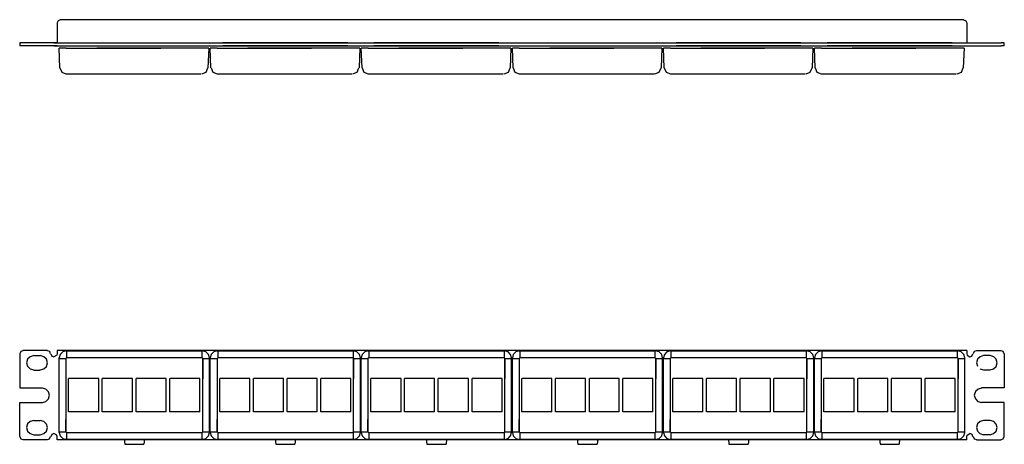
# Model space of a CAD drawing. Extents: x -6.6 to 12.4, y 3.1 to 11.3.
import ezdxf

# ---------------------------------------------------------------- set-up
doc = ezdxf.new("R2010")
doc.units = 0
doc.layers.add('3', color=3, linetype='CONTINUOUS')

msp = doc.modelspace()

# ---------------------------------------------------------------- linework, layer by layer
at = {"layer": '3'}
for p, q in [((-5.831, 11.25), (-5.847, 11.207)), ((-5.788, 11.27), (-5.831, 11.25)), ((11.641, 11.27), (-5.788, 11.27)), ((11.641, 11.27), (11.684, 11.25)), ((11.684, 11.25), (11.704, 11.207)), ((-5.847, 11.207), (-5.847, 10.825)), ((11.704, 11.207), (11.704, 10.825)), ((-6.571, 10.825), (-6.571, 10.766)), ((-6.556, 10.825), (-6.571, 10.825)), ((-6.556, 10.766), (-6.571, 10.766)), ((-6.508, 10.825), (-6.556, 10.825)), ((-6.508, 10.766), (-6.556, 10.766)), ((-5.847, 10.825), (-6.508, 10.825)), ((-5.847, 10.766), (-6.508, 10.766)), ((-5.91, 10.825), (11.763, 10.825)), ((-5.91, 10.825), (11.763, 10.825)), ((-5.91, 10.766), (11.763, 10.766)), ((-5.91, 10.766), (11.763, 10.766)), ((-5.796, 10.341), (-5.812, 10.723)), ((-5.792, 10.723), (-5.812, 10.723)), ((-5.741, 10.723), (-5.792, 10.723)), ((-5.674, 10.723), (-5.741, 10.723)), ((-5.674, 10.723), (-3.851, 10.723)), ((-5.564, 10.825), (-3.154, 10.825)), ((-5.564, 10.825), (-3.154, 10.825)), ((-5.564, 10.825), (-3.154, 10.825)), ((-5.564, 10.825), (-3.154, 10.825)), ((-5.564, 10.766), (-3.154, 10.766)), ((-5.564, 10.766), (-3.154, 10.766)), ((-5.564, 10.766), (-3.154, 10.766)), ((-5.564, 10.766), (-3.154, 10.766)), ((-2.922, 10.723), (-5.083, 10.723)), ((-2.922, 10.723), (-2.938, 10.341)), ((-2.882, 10.341), (-2.894, 10.723)), ((-2.879, 10.723), (-2.894, 10.723)), ((-2.827, 10.723), (-2.879, 10.723)), ((-2.76, 10.723), (-2.827, 10.723)), ((-2.76, 10.723), (-0.938, 10.723)), ((-0.241, 10.825), (-2.65, 10.825)), ((-0.241, 10.825), (-2.65, 10.825)), ((-0.241, 10.825), (-2.65, 10.825)), ((-0.241, 10.825), (-2.65, 10.825)), ((-0.241, 10.766), (-2.65, 10.766)), ((-0.241, 10.766), (-2.65, 10.766)), ((-0.241, 10.766), (-2.65, 10.766)), ((-0.241, 10.766), (-2.65, 10.766)), ((-0.008, 10.723), (-2.17, 10.723)), ((-0.008, 10.723), (-0.02, 10.341)), ((0.035, 10.341), (0.019, 10.723)), ((0.039, 10.723), (0.019, 10.723)), ((0.086, 10.723), (0.039, 10.723)), ((0.153, 10.723), (0.086, 10.723)), ((0.153, 10.723), (1.98, 10.723)), ((2.677, 10.825), (0.263, 10.825)), ((2.677, 10.825), (0.263, 10.825)), ((2.677, 10.825), (0.263, 10.825)), ((2.677, 10.825), (0.263, 10.825)), ((2.677, 10.766), (0.263, 10.766)), ((2.677, 10.766), (0.263, 10.766)), ((2.677, 10.766), (0.263, 10.766)), ((2.677, 10.766), (0.263, 10.766)), ((2.905, 10.723), (0.744, 10.723)), ((2.905, 10.723), (2.893, 10.341)), ((2.948, 10.341), (2.936, 10.723)), ((2.952, 10.723), (2.936, 10.723)), ((3.003, 10.723), (2.952, 10.723)), ((3.07, 10.723), (3.003, 10.723)), ((3.07, 10.723), (4.893, 10.723)), ((3.181, 10.825), (5.59, 10.825)), ((3.181, 10.825), (5.59, 10.825)), ((3.181, 10.825), (5.59, 10.825)), ((3.181, 10.825), (5.59, 10.825)), ((3.181, 10.766), (5.59, 10.766)), ((3.181, 10.766), (5.59, 10.766)), ((3.181, 10.766), (5.59, 10.766)), ((3.181, 10.766), (5.59, 10.766)), ((5.822, 10.723), (3.661, 10.723)), ((5.822, 10.723), (5.807, 10.341)), ((5.862, 10.341), (5.85, 10.723)), ((5.87, 10.723), (5.85, 10.723)), ((5.917, 10.723), (5.87, 10.723)), ((5.984, 10.723), (5.917, 10.723)), ((5.984, 10.723), (7.807, 10.723)), ((8.503, 10.825), (6.094, 10.825)), ((8.503, 10.825), (6.094, 10.825)), ((8.503, 10.825), (6.094, 10.825)), ((8.503, 10.825), (6.094, 10.825)), ((8.503, 10.766), (6.094, 10.766)), ((8.503, 10.766), (6.094, 10.766)), ((8.503, 10.766), (6.094, 10.766)), ((8.503, 10.766), (6.094, 10.766)), ((8.736, 10.723), (6.574, 10.723)), ((8.736, 10.723), (8.724, 10.341)), ((8.779, 10.341), (8.763, 10.723)), ((8.783, 10.723), (8.763, 10.723)), ((8.834, 10.723), (8.783, 10.723)), ((8.901, 10.723), (8.834, 10.723)), ((8.901, 10.723), (10.724, 10.723)), ((11.421, 10.825), (9.011, 10.825)), ((11.421, 10.825), (9.011, 10.825)), ((11.421, 10.825), (9.011, 10.825)), ((11.421, 10.825), (9.011, 10.825)), ((11.421, 10.766), (9.011, 10.766)), ((11.421, 10.766), (9.011, 10.766)), ((11.421, 10.766), (9.011, 10.766)), ((11.421, 10.766), (9.011, 10.766)), ((11.421, 10.766), (9.011, 10.766)), ((11.653, 10.723), (9.492, 10.723)), ((11.653, 10.723), (11.637, 10.341)), ((11.704, 10.825), (12.366, 10.825)), ((11.704, 10.766), (12.366, 10.766)), ((12.409, 10.825), (12.366, 10.825)), ((12.409, 10.766), (12.366, 10.766)), ((12.429, 10.825), (12.409, 10.825)), ((12.429, 10.766), (12.409, 10.766)), ((12.429, 10.766), (12.429, 10.825)), ((-5.796, 10.341), (-5.76, 10.258)), ((-2.973, 10.258), (-2.938, 10.341)), ((-2.879, 10.341), (-2.843, 10.258)), ((-0.06, 10.258), (-0.024, 10.341)), ((0.035, 10.341), (0.07, 10.258)), ((2.858, 10.258), (2.893, 10.341)), ((2.948, 10.341), (2.984, 10.258)), ((5.771, 10.258), (5.807, 10.341)), ((5.866, 10.341), (5.901, 10.258)), ((8.684, 10.258), (8.72, 10.341)), ((8.779, 10.341), (8.814, 10.258)), ((11.602, 10.258), (11.637, 10.341)), ((-5.76, 10.258), (-5.678, 10.227)), ((-5.662, 10.223), (-5.678, 10.223)), ((-3.075, 10.223), (-5.658, 10.223)), ((-3.056, 10.227), (-2.973, 10.258)), ((-2.843, 10.258), (-2.76, 10.227)), ((-2.749, 10.223), (-2.76, 10.223)), ((-0.162, 10.223), (-2.741, 10.223)), ((-0.142, 10.227), (-0.06, 10.258)), ((0.07, 10.258), (0.153, 10.227)), ((0.169, 10.223), (0.153, 10.223)), ((2.755, 10.223), (0.173, 10.223)), ((2.775, 10.227), (2.858, 10.258)), ((2.984, 10.258), (3.066, 10.227)), ((3.082, 10.223), (3.066, 10.223)), ((5.669, 10.223), (3.086, 10.223)), ((5.688, 10.227), (5.771, 10.258)), ((5.901, 10.258), (5.984, 10.227)), ((5.999, 10.223), (5.984, 10.223)), ((8.586, 10.223), (6.003, 10.223)), ((8.602, 10.227), (8.684, 10.258)), ((8.814, 10.258), (8.897, 10.227)), ((8.913, 10.223), (8.897, 10.223)), ((11.499, 10.223), (8.917, 10.223)), ((11.519, 10.227), (11.602, 10.258)), ((-6.571, 4.829), (-6.571, 4.171)), ((-6.552, 4.872), (-6.567, 4.829)), ((-6.508, 4.888), (-6.552, 4.872)), ((-6.036, 4.892), (-6.508, 4.892)), ((-6.367, 4.774), (-6.418, 4.727)), ((-6.3, 4.794), (-6.367, 4.774)), ((-6.3, 4.794), (-6.174, 4.794)), ((-6.103, 4.774), (-6.174, 4.794)), ((-6.056, 4.723), (-6.103, 4.774)), ((-5.993, 4.872), (-6.036, 4.888)), ((-5.977, 4.829), (-5.993, 4.872)), ((-5.969, 4.829), (-5.953, 4.786)), ((-5.953, 4.786), (-5.91, 4.77)), ((-5.855, 4.801), (-5.91, 4.77)), ((-5.855, 4.801), (-5.91, 4.77)), ((-5.847, 4.829), (-5.855, 4.801)), ((-5.847, 4.829), (-5.855, 4.801)), ((11.704, 4.892), (-5.847, 4.892)), ((-5.847, 4.892), (-5.847, 4.876)), ((-5.847, 4.876), (-5.847, 4.829)), ((-5.792, 4.817), (-5.812, 4.75)), ((-5.8, 4.738), (-5.812, 4.75)), ((-5.812, 3.313), (-5.812, 4.75)), ((-5.741, 4.868), (-5.792, 4.817)), ((-5.674, 4.884), (-5.741, 4.868)), ((-5.666, 4.754), (-5.682, 4.738)), ((-5.666, 4.754), (-5.682, 4.738)), ((-5.674, 4.884), (-5.666, 4.876)), ((-5.674, 4.884), (-3.044, 4.884)), ((-5.666, 4.876), (-5.666, 4.837)), ((-5.666, 4.837), (-5.666, 4.754)), ((-5.666, 4.782), (-5.666, 4.774)), ((-5.666, 4.774), (-5.666, 4.754)), ((-3.056, 4.754), (-5.666, 4.754)), ((-3.056, 4.876), (-3.044, 4.884)), ((-3.056, 4.876), (-3.056, 4.837)), ((-3.056, 4.837), (-3.056, 4.754)), ((-3.056, 4.782), (-3.056, 4.774)), ((-3.056, 4.774), (-3.056, 4.754)), ((-3.04, 4.738), (-3.056, 4.754)), ((-3.04, 4.738), (-3.056, 4.754)), ((-2.977, 4.868), (-3.044, 4.884)), ((-2.93, 4.817), (-2.977, 4.868)), ((-2.91, 4.75), (-2.93, 4.817)), ((-2.91, 4.75), (-2.922, 4.738)), ((-2.91, 3.313), (-2.91, 4.75)), ((-2.879, 4.817), (-2.894, 4.75)), ((-2.886, 4.738), (-2.894, 4.75)), ((-2.894, 3.313), (-2.894, 4.75)), ((-2.827, 4.868), (-2.879, 4.817)), ((-2.76, 4.884), (-2.827, 4.868)), ((-2.749, 4.754), (-2.764, 4.738)), ((-2.749, 4.754), (-2.764, 4.738)), ((-2.76, 4.884), (-2.749, 4.876)), ((-2.76, 4.884), (-0.13, 4.884)), ((-2.749, 4.876), (-2.749, 4.837)), ((-2.749, 4.837), (-2.749, 4.754)), ((-2.749, 4.782), (-2.749, 4.774)), ((-2.749, 4.774), (-2.749, 4.754)), ((-0.138, 4.754), (-2.749, 4.754)), ((-0.138, 4.876), (-0.13, 4.884)), ((-0.138, 4.876), (-0.138, 4.837)), ((-0.138, 4.837), (-0.138, 4.754)), ((-0.138, 4.782), (-0.138, 4.774)), ((-0.138, 4.774), (-0.138, 4.754)), ((-0.127, 4.738), (-0.138, 4.754)), ((-0.127, 4.738), (-0.138, 4.754)), ((-0.064, 4.868), (-0.13, 4.884)), ((-0.012, 4.817), (-0.064, 4.868)), ((0.003, 4.75), (-0.012, 4.817)), ((0.003, 4.75), (-0.004, 4.738)), ((0.003, 3.313), (0.003, 4.75)), ((0.039, 4.817), (0.019, 4.75)), ((0.031, 4.738), (0.019, 4.75)), ((0.019, 3.313), (0.019, 4.75)), ((0.086, 4.868), (0.039, 4.817)), ((0.153, 4.884), (0.086, 4.868)), ((0.165, 4.754), (0.149, 4.738)), ((0.165, 4.754), (0.149, 4.738)), ((0.153, 4.884), (2.787, 4.884)), ((0.153, 4.884), (0.165, 4.876)), ((0.165, 4.876), (0.165, 4.837)), ((0.165, 4.837), (0.165, 4.754)), ((0.165, 4.782), (0.165, 4.774)), ((0.165, 4.774), (0.165, 4.754)), ((2.775, 4.754), (0.165, 4.754)), ((2.775, 4.876), (2.787, 4.884)), ((2.775, 4.876), (2.775, 4.837)), ((2.775, 4.837), (2.775, 4.754)), ((2.775, 4.782), (2.775, 4.774)), ((2.775, 4.774), (2.775, 4.754)), ((2.791, 4.738), (2.775, 4.754)), ((2.791, 4.738), (2.775, 4.754)), ((2.854, 4.868), (2.787, 4.884)), ((2.901, 4.817), (2.854, 4.868)), ((2.921, 4.75), (2.901, 4.817)), ((2.921, 4.75), (2.909, 4.738)), ((2.921, 3.313), (2.921, 4.75)), ((2.952, 4.817), (2.936, 4.75)), ((2.944, 4.738), (2.936, 4.75)), ((2.936, 3.313), (2.936, 4.75)), ((3.003, 4.868), (2.952, 4.817)), ((3.07, 4.884), (3.003, 4.868)), ((3.078, 4.754), (3.066, 4.738)), ((3.078, 4.754), (3.066, 4.738)), ((3.07, 4.884), (3.078, 4.876)), ((3.07, 4.884), (5.7, 4.884)), ((3.078, 4.876), (3.078, 4.837)), ((3.078, 4.837), (3.078, 4.754)), ((3.078, 4.782), (3.078, 4.774)), ((3.078, 4.774), (3.078, 4.754)), ((5.688, 4.754), (3.078, 4.754)), ((5.688, 4.876), (5.7, 4.884)), ((5.688, 4.876), (5.688, 4.837)), ((5.688, 4.837), (5.688, 4.754)), ((5.688, 4.782), (5.688, 4.774)), ((5.688, 4.774), (5.688, 4.754)), ((5.704, 4.738), (5.688, 4.754)), ((5.704, 4.738), (5.688, 4.754)), ((5.767, 4.868), (5.7, 4.884)), ((5.818, 4.817), (5.767, 4.868)), ((5.834, 4.75), (5.818, 4.817)), ((5.834, 4.75), (5.826, 4.738)), ((5.834, 3.313), (5.834, 4.75)), ((5.87, 4.817), (5.85, 4.75)), ((5.862, 4.738), (5.85, 4.75)), ((5.85, 3.313), (5.85, 4.75)), ((5.917, 4.868), (5.87, 4.817)), ((5.984, 4.884), (5.917, 4.868)), ((5.996, 4.754), (5.98, 4.738)), ((5.996, 4.754), (5.98, 4.738)), ((5.984, 4.884), (8.614, 4.884)), ((5.984, 4.884), (5.996, 4.876)), ((5.996, 4.876), (5.996, 4.837)), ((5.996, 4.837), (5.996, 4.754)), ((5.996, 4.782), (5.996, 4.774)), ((5.996, 4.774), (5.996, 4.754)), ((8.606, 4.754), (5.996, 4.754)), ((8.606, 4.876), (8.614, 4.884)), ((8.606, 4.876), (8.606, 4.837)), ((8.606, 4.837), (8.606, 4.754)), ((8.606, 4.782), (8.606, 4.774)), ((8.606, 4.774), (8.606, 4.754)), ((8.621, 4.738), (8.606, 4.754)), ((8.621, 4.738), (8.606, 4.754)), ((8.684, 4.868), (8.614, 4.884)), ((8.732, 4.817), (8.684, 4.868)), ((8.751, 4.75), (8.732, 4.817)), ((8.751, 4.75), (8.74, 4.738)), ((8.751, 3.313), (8.751, 4.75)), ((8.783, 4.817), (8.763, 4.75)), ((8.775, 4.738), (8.763, 4.75)), ((8.763, 3.313), (8.763, 4.75)), ((8.834, 4.868), (8.783, 4.817)), ((8.901, 4.884), (8.834, 4.868)), ((8.909, 4.754), (8.893, 4.738)), ((8.909, 4.754), (8.893, 4.738)), ((8.901, 4.884), (11.531, 4.884)), ((8.901, 4.884), (8.909, 4.876)), ((8.909, 4.876), (8.909, 4.837)), ((8.909, 4.837), (8.909, 4.754)), ((8.909, 4.782), (8.909, 4.774)), ((8.909, 4.774), (8.909, 4.754)), ((11.519, 4.754), (8.909, 4.754)), ((11.519, 4.876), (11.531, 4.884)), ((11.519, 4.876), (11.519, 4.837)), ((11.519, 4.837), (11.519, 4.754)), ((11.519, 4.782), (11.519, 4.774)), ((11.519, 4.774), (11.519, 4.754)), ((11.535, 4.738), (11.519, 4.754)), ((11.535, 4.738), (11.519, 4.754)), ((11.598, 4.868), (11.531, 4.884)), ((11.645, 4.817), (11.598, 4.868)), ((11.665, 4.75), (11.645, 4.817)), ((11.665, 4.75), (11.657, 4.738)), ((11.665, 3.313), (11.665, 4.75)), ((11.704, 4.892), (11.704, 4.876)), ((11.704, 4.876), (11.704, 4.829)), ((11.704, 4.829), (11.712, 4.801)), ((11.704, 4.829), (11.712, 4.801)), ((11.712, 4.801), (11.763, 4.77)), ((11.712, 4.801), (11.763, 4.77)), ((11.763, 4.77), (11.803, 4.786)), ((11.803, 4.786), (11.822, 4.829)), ((11.85, 4.872), (11.83, 4.829)), ((11.889, 4.888), (11.85, 4.872)), ((11.889, 4.892), (12.366, 4.892)), ((11.96, 4.774), (11.909, 4.727)), ((12.027, 4.794), (11.96, 4.774)), ((12.153, 4.794), (12.027, 4.794)), ((12.224, 4.774), (12.153, 4.794)), ((12.271, 4.723), (12.224, 4.774)), ((12.409, 4.872), (12.366, 4.888)), ((12.425, 4.829), (12.409, 4.872)), ((12.429, 4.829), (12.429, 4.171)), ((12.429, 4.829), (12.429, 4.171)), ((-6.418, 4.727), (-6.438, 4.656)), ((-6.438, 4.656), (-6.418, 4.589)), ((-6.418, 4.589), (-6.371, 4.538)), ((-6.107, 4.538), (-6.056, 4.585)), ((-6.036, 4.656), (-6.056, 4.723)), ((-6.056, 4.585), (-6.036, 4.656)), ((-5.8, 4.738), (-5.764, 4.738)), ((-5.764, 4.738), (-5.682, 4.738)), ((-5.705, 4.738), (-5.697, 4.738)), ((-5.697, 4.738), (-5.682, 4.738)), ((-5.682, 4.738), (-5.682, 3.325)), ((-5.682, 4.738), (-5.682, 4.349)), ((-3.04, 3.325), (-3.04, 4.738)), ((-3.04, 4.738), (-3.04, 4.349)), ((-3.04, 4.738), (-3.02, 4.738)), ((-3.04, 4.738), (-2.957, 4.738)), ((-3.02, 4.738), (-3.012, 4.738)), ((-2.957, 4.738), (-2.922, 4.738)), ((-2.886, 4.738), (-2.847, 4.738)), ((-2.847, 4.738), (-2.764, 4.738)), ((-2.792, 4.738), (-2.784, 4.738)), ((-2.784, 4.738), (-2.764, 4.738)), ((-2.764, 4.738), (-2.764, 3.325)), ((-2.764, 4.738), (-2.764, 4.349)), ((-0.127, 3.325), (-0.127, 4.738)), ((-0.127, 4.738), (-0.127, 4.349)), ((-0.127, 4.738), (-0.04, 4.738)), ((-0.127, 4.738), (-0.107, 4.738)), ((-0.107, 4.738), (-0.099, 4.738)), ((-0.04, 4.738), (-0.004, 4.738)), ((0.031, 4.738), (0.066, 4.738)), ((0.066, 4.738), (0.149, 4.738)), ((0.121, 4.738), (0.133, 4.738)), ((0.133, 4.738), (0.149, 4.738)), ((0.149, 4.738), (0.149, 3.325)), ((0.149, 4.738), (0.149, 4.349)), ((2.791, 3.325), (2.791, 4.738)), ((2.791, 4.738), (2.791, 4.349)), ((2.791, 4.738), (2.81, 4.738)), ((2.791, 4.738), (2.873, 4.738)), ((2.81, 4.738), (2.818, 4.738)), ((2.873, 4.738), (2.909, 4.738)), ((2.944, 4.738), (2.98, 4.738)), ((2.98, 4.738), (3.066, 4.738)), ((3.039, 4.738), (3.047, 4.738)), ((3.047, 4.738), (3.066, 4.738)), ((3.066, 4.738), (3.066, 3.325)), ((3.066, 4.738), (3.066, 4.349)), ((5.704, 3.325), (5.704, 4.738)), ((5.704, 4.738), (5.704, 4.349)), ((5.704, 4.738), (5.724, 4.738)), ((5.704, 4.738), (5.787, 4.738)), ((5.724, 4.738), (5.732, 4.738)), ((5.787, 4.738), (5.826, 4.738)), ((5.862, 4.738), (5.897, 4.738)), ((5.897, 4.738), (5.98, 4.738)), ((5.952, 4.738), (5.96, 4.738)), ((5.96, 4.738), (5.98, 4.738)), ((5.98, 4.738), (5.98, 4.349)), ((5.98, 4.738), (5.98, 3.325)), ((8.621, 4.738), (8.621, 4.349)), ((8.621, 3.325), (8.621, 4.738)), ((8.621, 4.738), (8.637, 4.738)), ((8.621, 4.738), (8.704, 4.738)), ((8.637, 4.738), (8.645, 4.738)), ((8.704, 4.738), (8.74, 4.738)), ((8.775, 4.738), (8.81, 4.738)), ((8.81, 4.738), (8.893, 4.738)), ((8.87, 4.738), (8.877, 4.738)), ((8.877, 4.738), (8.893, 4.738)), ((8.893, 4.738), (8.893, 3.325)), ((8.893, 4.738), (8.893, 4.349)), ((11.535, 4.738), (11.535, 4.349)), ((11.535, 3.325), (11.535, 4.738)), ((11.535, 4.738), (11.618, 4.738)), ((11.535, 4.738), (11.555, 4.738)), ((11.555, 4.738), (11.562, 4.738)), ((11.618, 4.738), (11.657, 4.738)), ((11.909, 4.727), (11.889, 4.656)), ((11.889, 4.656), (11.909, 4.589)), ((12.22, 4.538), (12.271, 4.585)), ((12.291, 4.656), (12.271, 4.723)), ((12.271, 4.585), (12.291, 4.656)), ((-6.371, 4.538), (-6.3, 4.518)), ((-6.3, 4.514), (-6.174, 4.514)), ((-6.174, 4.518), (-6.107, 4.538)), ((11.956, 4.538), (12.027, 4.518)), ((12.153, 4.514), (12.027, 4.514)), ((12.153, 4.518), (12.22, 4.538)), ((-5.627, 3.711), (-5.627, 4.356)), ((-5.044, 4.356), (-5.627, 4.356)), ((-5.044, 3.711), (-5.044, 4.356)), ((-4.977, 3.711), (-4.977, 4.356)), ((-4.394, 4.356), (-4.977, 4.356)), ((-4.394, 3.711), (-4.394, 4.356)), ((-3.745, 4.356), (-4.323, 4.356)), ((-4.323, 3.711), (-4.323, 4.356)), ((-3.745, 3.711), (-3.745, 4.356)), ((-3.095, 4.356), (-3.674, 4.356)), ((-3.674, 3.711), (-3.674, 4.356)), ((-3.095, 3.711), (-3.095, 4.356)), ((-2.709, 3.711), (-2.709, 4.356)), ((-2.13, 4.356), (-2.709, 4.356)), ((-2.13, 3.711), (-2.13, 4.356)), ((-2.06, 3.711), (-2.06, 4.356)), ((-1.481, 4.356), (-2.06, 4.356)), ((-1.481, 3.711), (-1.481, 4.356)), ((-1.41, 3.711), (-1.41, 4.356)), ((-0.831, 4.356), (-1.41, 4.356)), ((-0.831, 3.711), (-0.831, 4.356)), ((-0.76, 3.711), (-0.76, 4.356)), ((-0.182, 4.356), (-0.76, 4.356)), ((-0.182, 3.711), (-0.182, 4.356)), ((0.204, 3.711), (0.204, 4.356)), ((0.787, 4.356), (0.204, 4.356)), ((0.787, 3.711), (0.787, 4.356)), ((0.854, 3.711), (0.854, 4.356)), ((1.436, 4.356), (0.854, 4.356)), ((1.436, 3.711), (1.436, 4.356)), ((1.503, 3.711), (1.503, 4.356)), ((2.086, 4.356), (1.503, 4.356)), ((2.086, 3.711), (2.086, 4.356)), ((2.157, 3.711), (2.157, 4.356)), ((2.736, 4.356), (2.157, 4.356)), ((2.736, 3.711), (2.736, 4.356)), ((3.121, 3.711), (3.121, 4.356)), ((3.7, 4.356), (3.121, 4.356)), ((3.7, 3.711), (3.7, 4.356)), ((3.771, 3.711), (3.771, 4.356)), ((4.35, 4.356), (3.771, 4.356)), ((4.35, 3.711), (4.35, 4.356)), ((4.421, 3.711), (4.421, 4.356)), ((4.999, 4.356), (4.421, 4.356)), ((4.999, 3.711), (4.999, 4.356)), ((5.07, 3.711), (5.07, 4.356)), ((5.649, 4.356), (5.07, 4.356)), ((5.649, 3.711), (5.649, 4.356)), ((6.035, 3.711), (6.035, 4.356)), ((6.614, 4.356), (6.035, 4.356)), ((6.614, 3.711), (6.614, 4.356)), ((6.684, 3.711), (6.684, 4.356)), ((7.263, 4.356), (6.684, 4.356)), ((7.263, 3.711), (7.263, 4.356)), ((7.334, 3.711), (7.334, 4.356)), ((7.917, 4.356), (7.334, 4.356)), ((7.917, 3.711), (7.917, 4.356)), ((7.984, 3.711), (7.984, 4.356)), ((8.566, 4.356), (7.984, 4.356)), ((8.566, 3.711), (8.566, 4.356)), ((8.948, 3.711), (8.948, 4.356)), ((9.531, 4.356), (8.948, 4.356)), ((9.531, 3.711), (9.531, 4.356)), ((9.602, 3.711), (9.602, 4.356)), ((10.181, 4.356), (9.602, 4.356)), ((10.181, 3.711), (10.181, 4.356)), ((10.251, 3.711), (10.251, 4.356)), ((10.83, 4.356), (10.251, 4.356)), ((10.83, 3.711), (10.83, 4.356)), ((10.901, 3.711), (10.901, 4.356)), ((11.48, 4.356), (10.901, 4.356)), ((11.48, 3.711), (11.48, 4.356)), ((-6.571, 4.171), (-6.134, 4.171)), ((-6.064, 4.148), (-6.134, 4.168)), ((-6.016, 4.097), (-6.064, 4.148)), ((-5.997, 4.03), (-6.016, 4.097)), ((-6.016, 3.959), (-5.997, 4.03)), ((11.87, 4.101), (11.85, 4.03)), ((11.85, 4.03), (11.87, 3.963)), ((11.921, 4.148), (11.87, 4.101)), ((11.988, 4.168), (11.921, 4.148)), ((12.429, 4.171), (11.988, 4.171)), ((-6.571, 3.892), (-6.134, 3.892)), ((-6.571, 3.234), (-6.571, 3.892)), ((-6.571, 3.234), (-6.571, 3.892)), ((-6.134, 3.892), (-6.067, 3.912)), ((-6.067, 3.912), (-6.016, 3.959)), ((11.87, 3.963), (11.917, 3.912)), ((11.917, 3.912), (11.988, 3.892)), ((12.429, 3.892), (11.988, 3.892)), ((12.429, 3.234), (12.429, 3.892)), ((-5.044, 3.711), (-5.627, 3.711)), ((-4.394, 3.711), (-4.977, 3.711)), ((-3.745, 3.711), (-4.323, 3.711)), ((-3.095, 3.711), (-3.674, 3.711)), ((-2.13, 3.711), (-2.709, 3.711)), ((-1.481, 3.711), (-2.06, 3.711)), ((-0.831, 3.711), (-1.41, 3.711)), ((-0.182, 3.711), (-0.76, 3.711)), ((0.787, 3.711), (0.204, 3.711)), ((1.436, 3.711), (0.854, 3.711)), ((2.086, 3.711), (1.503, 3.711)), ((2.736, 3.711), (2.157, 3.711)), ((3.7, 3.711), (3.121, 3.711)), ((4.35, 3.711), (3.771, 3.711)), ((4.999, 3.711), (4.421, 3.711)), ((5.649, 3.711), (5.07, 3.711)), ((6.614, 3.711), (6.035, 3.711)), ((7.263, 3.711), (6.684, 3.711)), ((7.917, 3.711), (7.334, 3.711)), ((8.566, 3.711), (7.984, 3.711)), ((9.531, 3.711), (8.948, 3.711)), ((10.181, 3.711), (9.602, 3.711)), ((10.83, 3.711), (10.251, 3.711)), ((11.48, 3.711), (10.901, 3.711)), ((-6.418, 3.479), (-6.438, 3.408)), ((-6.367, 3.526), (-6.418, 3.479)), ((-6.3, 3.545), (-6.367, 3.526)), ((-6.3, 3.545), (-6.174, 3.545)), ((-6.103, 3.526), (-6.174, 3.545)), ((-6.056, 3.475), (-6.103, 3.526)), ((-6.036, 3.408), (-6.056, 3.475)), ((-5.682, 3.341), (-5.682, 3.561)), ((-2.764, 3.341), (-2.764, 3.561)), ((0.149, 3.341), (0.149, 3.561)), ((3.066, 3.341), (3.066, 3.561)), ((5.98, 3.341), (5.98, 3.561)), ((8.893, 3.341), (8.893, 3.561)), ((11.909, 3.479), (11.889, 3.408)), ((11.96, 3.526), (11.909, 3.479)), ((12.027, 3.545), (11.96, 3.526)), ((12.153, 3.545), (12.027, 3.545)), ((12.224, 3.526), (12.153, 3.545)), ((12.271, 3.475), (12.224, 3.526)), ((12.291, 3.408), (12.271, 3.475)), ((-6.567, 3.234), (-6.552, 3.191)), ((-6.438, 3.408), (-6.418, 3.341)), ((-6.418, 3.341), (-6.371, 3.29)), ((-6.371, 3.29), (-6.3, 3.27)), ((-6.3, 3.266), (-6.174, 3.266)), ((-6.174, 3.27), (-6.107, 3.29)), ((-6.107, 3.29), (-6.056, 3.337)), ((-6.056, 3.337), (-6.036, 3.408)), ((-5.997, 3.191), (-5.977, 3.234)), ((-5.949, 3.274), (-5.969, 3.231)), ((-5.91, 3.29), (-5.949, 3.274)), ((-5.855, 3.262), (-5.91, 3.294)), ((-5.855, 3.262), (-5.91, 3.294)), ((-5.847, 3.231), (-5.855, 3.262)), ((-5.847, 3.231), (-5.855, 3.262)), ((-5.847, 3.187), (-5.847, 3.231)), ((-5.812, 3.313), (-5.8, 3.325)), ((-5.812, 3.313), (-5.792, 3.246)), ((-5.8, 3.325), (-5.764, 3.325)), ((-5.792, 3.246), (-5.741, 3.199)), ((-5.764, 3.325), (-5.682, 3.325)), ((-5.682, 3.325), (-5.666, 3.309)), ((-5.666, 3.309), (-3.056, 3.309)), ((-5.666, 3.309), (-5.666, 3.227)), ((-3.056, 3.309), (-3.04, 3.325)), ((-3.056, 3.309), (-3.056, 3.227)), ((-3.04, 3.325), (-2.957, 3.325)), ((-2.977, 3.199), (-2.93, 3.246)), ((-2.957, 3.325), (-2.922, 3.325)), ((-2.93, 3.246), (-2.91, 3.313)), ((-2.922, 3.325), (-2.91, 3.313)), ((-2.894, 3.313), (-2.886, 3.325)), ((-2.894, 3.313), (-2.879, 3.246)), ((-2.886, 3.325), (-2.847, 3.325)), ((-2.879, 3.246), (-2.827, 3.199)), ((-2.847, 3.325), (-2.764, 3.325)), ((-2.764, 3.325), (-2.749, 3.309)), ((-2.749, 3.309), (-0.138, 3.309)), ((-2.749, 3.309), (-2.749, 3.227)), ((-0.138, 3.309), (-0.127, 3.325)), ((-0.138, 3.309), (-0.138, 3.227)), ((-0.127, 3.325), (-0.04, 3.325)), ((-0.064, 3.199), (-0.012, 3.246)), ((-0.04, 3.325), (-0.004, 3.325)), ((-0.012, 3.246), (0.003, 3.313)), ((-0.004, 3.325), (0.003, 3.313)), ((0.019, 3.313), (0.031, 3.325)), ((0.019, 3.313), (0.039, 3.246)), ((0.031, 3.325), (0.066, 3.325)), ((0.039, 3.246), (0.086, 3.199)), ((0.066, 3.325), (0.149, 3.325)), ((0.149, 3.325), (0.165, 3.309)), ((0.165, 3.309), (2.775, 3.309)), ((0.165, 3.309), (0.165, 3.227)), ((2.775, 3.309), (2.791, 3.325)), ((2.775, 3.309), (2.775, 3.227)), ((2.791, 3.325), (2.873, 3.325)), ((2.854, 3.199), (2.901, 3.246)), ((2.873, 3.325), (2.909, 3.325)), ((2.901, 3.246), (2.921, 3.313)), ((2.909, 3.325), (2.921, 3.313)), ((2.936, 3.313), (2.944, 3.325)), ((2.936, 3.313), (2.952, 3.246)), ((2.944, 3.325), (2.98, 3.325)), ((2.952, 3.246), (3.003, 3.199)), ((2.98, 3.325), (3.066, 3.325)), ((3.066, 3.325), (3.078, 3.309)), ((3.078, 3.309), (5.688, 3.309)), ((3.078, 3.309), (3.078, 3.227)), ((5.688, 3.309), (5.704, 3.325)), ((5.688, 3.309), (5.688, 3.227)), ((5.704, 3.325), (5.787, 3.325)), ((5.767, 3.199), (5.818, 3.246)), ((5.787, 3.325), (5.826, 3.325)), ((5.818, 3.246), (5.834, 3.313)), ((5.826, 3.325), (5.834, 3.313)), ((5.85, 3.313), (5.862, 3.325)), ((5.85, 3.313), (5.87, 3.246)), ((5.862, 3.325), (5.897, 3.325)), ((5.87, 3.246), (5.917, 3.199)), ((5.897, 3.325), (5.98, 3.325)), ((5.98, 3.325), (5.996, 3.309)), ((5.996, 3.309), (8.606, 3.309)), ((5.996, 3.309), (5.996, 3.227)), ((8.606, 3.309), (8.621, 3.325)), ((8.606, 3.309), (8.606, 3.227)), ((8.621, 3.325), (8.704, 3.325)), ((8.684, 3.199), (8.732, 3.246)), ((8.704, 3.325), (8.74, 3.325)), ((8.732, 3.246), (8.751, 3.313)), ((8.74, 3.325), (8.751, 3.313)), ((8.763, 3.313), (8.775, 3.325)), ((8.763, 3.313), (8.783, 3.246)), ((8.775, 3.325), (8.81, 3.325)), ((8.783, 3.246), (8.834, 3.199)), ((8.81, 3.325), (8.893, 3.325)), ((8.893, 3.325), (8.909, 3.309)), ((8.909, 3.309), (11.519, 3.309)), ((8.909, 3.309), (8.909, 3.227)), ((11.519, 3.309), (11.535, 3.325)), ((11.519, 3.309), (11.519, 3.227)), ((11.535, 3.325), (11.618, 3.325)), ((11.598, 3.199), (11.645, 3.246)), ((11.618, 3.325), (11.657, 3.325)), ((11.645, 3.246), (11.665, 3.313)), ((11.657, 3.325), (11.665, 3.313)), ((11.704, 3.231), (11.712, 3.262)), ((11.704, 3.231), (11.712, 3.262)), ((11.704, 3.187), (11.704, 3.231)), ((11.712, 3.262), (11.763, 3.294)), ((11.712, 3.262), (11.763, 3.294)), ((11.807, 3.274), (11.763, 3.29)), ((11.822, 3.231), (11.807, 3.274)), ((11.83, 3.234), (11.846, 3.191)), ((11.889, 3.408), (11.909, 3.341)), ((11.909, 3.341), (11.956, 3.29)), ((11.956, 3.29), (12.027, 3.27)), ((12.153, 3.266), (12.027, 3.266)), ((12.153, 3.27), (12.22, 3.29)), ((12.22, 3.29), (12.271, 3.337)), ((12.271, 3.337), (12.291, 3.408)), ((12.409, 3.191), (12.425, 3.234)), ((-6.552, 3.191), (-6.508, 3.175)), ((-6.036, 3.171), (-6.508, 3.171)), ((-6.036, 3.175), (-5.997, 3.191)), ((-5.847, 3.171), (-5.847, 3.187)), ((11.704, 3.171), (-5.847, 3.171)), ((-5.741, 3.199), (-5.674, 3.179)), ((-5.682, 3.183), (-3.04, 3.183)), ((-5.666, 3.191), (-5.674, 3.179)), ((-5.666, 3.227), (-5.666, 3.191)), ((-4.556, 3.183), (-4.544, 3.085)), ((-4.544, 3.085), (-4.174, 3.085)), ((-4.166, 3.183), (-4.174, 3.085)), ((-3.056, 3.227), (-3.056, 3.191)), ((-3.044, 3.179), (-3.056, 3.191)), ((-3.044, 3.179), (-2.977, 3.199)), ((-2.827, 3.199), (-2.76, 3.179)), ((-2.764, 3.183), (-0.127, 3.183)), ((-2.749, 3.191), (-2.76, 3.179)), ((-2.749, 3.227), (-2.749, 3.191)), ((-1.642, 3.183), (-1.63, 3.085)), ((-1.63, 3.085), (-1.26, 3.085)), ((-1.249, 3.183), (-1.26, 3.085)), ((-0.138, 3.227), (-0.138, 3.191)), ((-0.13, 3.179), (-0.138, 3.191)), ((-0.13, 3.179), (-0.064, 3.199)), ((0.086, 3.199), (0.153, 3.179)), ((0.149, 3.183), (2.791, 3.183)), ((0.165, 3.191), (0.153, 3.179)), ((0.165, 3.227), (0.165, 3.191)), ((1.275, 3.183), (1.283, 3.085)), ((1.283, 3.085), (1.657, 3.085)), ((1.665, 3.183), (1.657, 3.085)), ((2.775, 3.227), (2.775, 3.191)), ((2.787, 3.179), (2.775, 3.191)), ((2.787, 3.179), (2.854, 3.199)), ((3.003, 3.199), (3.07, 3.179)), ((3.066, 3.183), (5.704, 3.183)), ((3.078, 3.191), (3.07, 3.179)), ((3.078, 3.227), (3.078, 3.191)), ((4.188, 3.183), (4.2, 3.085)), ((4.2, 3.085), (4.57, 3.085)), ((4.582, 3.183), (4.57, 3.085)), ((5.688, 3.227), (5.688, 3.191)), ((5.7, 3.179), (5.688, 3.191)), ((5.7, 3.179), (5.767, 3.199)), ((5.917, 3.199), (5.984, 3.179)), ((5.98, 3.183), (8.621, 3.183)), ((5.996, 3.191), (5.984, 3.179)), ((5.996, 3.227), (5.996, 3.191)), ((7.106, 3.183), (7.114, 3.085)), ((7.114, 3.085), (7.484, 3.085)), ((7.496, 3.183), (7.484, 3.085)), ((8.606, 3.227), (8.606, 3.191)), ((8.614, 3.179), (8.606, 3.191)), ((8.614, 3.179), (8.684, 3.199)), ((8.834, 3.199), (8.901, 3.179)), ((8.893, 3.183), (11.535, 3.183)), ((8.909, 3.191), (8.901, 3.179)), ((8.909, 3.227), (8.909, 3.191)), ((10.019, 3.183), (10.031, 3.085)), ((10.031, 3.085), (10.401, 3.085)), ((10.409, 3.183), (10.401, 3.085)), ((11.519, 3.227), (11.519, 3.191)), ((11.531, 3.179), (11.519, 3.191)), ((11.531, 3.179), (11.598, 3.199)), ((11.704, 3.171), (11.704, 3.187)), ((11.846, 3.191), (11.889, 3.175)), ((11.889, 3.171), (12.366, 3.171)), ((12.366, 3.175), (12.409, 3.191))]:
    msp.add_line(p, q, dxfattribs=at)

doc.saveas('drawing.dxf')
